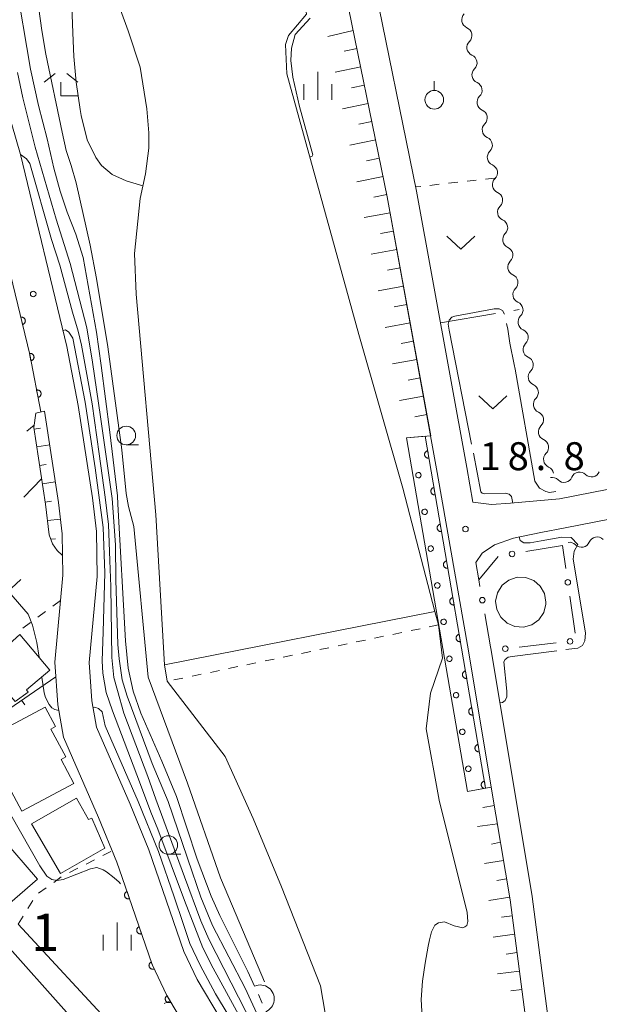
# Model space of a CAD drawing. Units: millimetres. Extents: x -74000 to -72000, y 30000 to 31500.
# Drawn here: x -73091 to -73013, y 31161 to 31293 of the extents above; entities that cross this region are included whole.
import ezdxf

# ---------------------------------------------------------------- set-up
doc = ezdxf.new("R2010")
doc.units = ezdxf.units.MM
for name, color, linetype, lineweight in [('210100_道路縁（街区線）', 7, 'Continuous', 15), ('300100_普通建物', 7, 'Continuous', 15), ('423102_タンク', 7, 'Continuous', 15), ('510100_水涯線（河川、湖池等）（海岸線）', 7, 'Continuous', 15), ('510200_一条河川、細流', 7, 'Continuous', 15), ('522711_せき(上)', 7, 'Continuous', 20), ('522712_せき(下)', 7, 'Continuous', 20), ('610111_人工斜面(上)', 7, 'Continuous', 9), ('610199_人工斜面(中)', 7, 'Continuous', 9), ('611000_被覆(直)', 7, 'Continuous', 20), ('611012_被覆(下)', 7, 'Continuous', 9), ('611099_被覆(中)', 7, 'Continuous', 9), ('613000_垣', 7, 'Continuous', 20), ('614000_塀', 7, 'Continuous', 20), ('630100_植生界', 7, 'Continuous', 9), ('630200_耕地界', 7, 'Continuous', 9), ('631300_畑', 7, 'Continuous', 9), ('631900_果樹園', 7, 'Continuous', 9), ('633100_広葉樹林', 7, 'Continuous', 9), ('633300_竹林', 7, 'Continuous', 9), ('633400_荒地', 7, 'Continuous', 9), ('710100_等高線（計曲線）', 7, 'Continuous', 20), ('710200_等高線（主曲線）', 7, 'Continuous', 9), ('710300_等高線（補助曲線）', 7, 'Continuous', 9), ('721200_露岩', 7, 'Continuous', 9), ('731200_図化機測定による標高点', 7, 'Continuous', 20), ('731207_図化機測定による標高点（注記）', 7, 'Continuous', 20)]:
    doc.layers.add(name, color=color, linetype=linetype, lineweight=lineweight)
doc.styles.add('Style-WORKING', font='txt')

msp = doc.modelspace()

# ---------------------------------------------------------------- linework, layer by layer
at = {"layer": '210100_道路縁（街区線）', "flags": 128}
for points in [[(-73030.29, 31227.96), (-73031.1, 31232.61), (-73037.83, 31269.69), (-73043.79, 31298.93), (-73046.09, 31309.33), (-73047.35, 31314.71)], [(-72954.38, 31040.69), (-72964.57, 31052.26), (-72974.95, 31065.4), (-72987.01, 31081.19), (-72990.55, 31085.82), (-73005.74, 31106.03), (-73010.32, 31112.52), (-73014.52, 31119.63), (-73017.23, 31126.29), (-73019.44, 31133.05), (-73020.48, 31137.84), (-73025.27, 31174.54), (-73027.8, 31189.7), (-73030.86, 31207.99), (-73035.04, 31231.91), (-73041.75, 31268.94), (-73047.7, 31298.09)], [(-73056.73, 31094.88), (-73056.54, 31106.78), (-73057.16, 31138.48), (-73057.73, 31145.44), (-73058.59, 31148.57), (-73061.07, 31153.49), (-73067.26, 31163.86), (-73069.03, 31167.62), (-73073.75, 31181.25), (-73076.25, 31187.39), (-73080.78, 31197.74), (-73081.39, 31201.27), (-73081.75, 31206.41), (-73080.68, 31217.98), (-73080.79, 31223.99), (-73081.32, 31228.52), (-73083.21, 31240.93), (-73084.73, 31248.85), (-73090.98, 31274.61)], [(-73018.66, 31228.41), (-72880.77, 31255.41)], [(-73017.89, 31224.49), (-72880, 31251.49)], [(-73077.33, 31177.55), (-73078.05, 31179.63), (-73080.49, 31185.6), (-73085.21, 31196.41), (-73085.96, 31200.71), (-73086.37, 31206.46), (-73085.28, 31218.15), (-73085.39, 31223.68), (-73085.88, 31227.91), (-73087.74, 31240.15)], [(-73018.66, 31228.41), (-73022.18, 31228.09), (-73025.22, 31227.8), (-73027.76, 31227.63), (-73030.29, 31227.96)], [(-73017.89, 31224.49), (-73021.15, 31223.85), (-73024.83, 31223.13), (-73027.39, 31222.23), (-73029.01, 31221.1), (-73029.89, 31219.84)], [(-73029.48, 31217.52), (-73029.89, 31219.84)], [(-73017.01, 31135.98), (-73017.52, 31138.35), (-73022.3, 31174.98), (-73027.83, 31208.05)], [(-73086.85, 31146.61), (-73086.24, 31149.02), (-73081.21, 31155.31), (-73078.44, 31157.39), (-73091.29, 31171.29)], [(-73091.22, 31151.46), (-73088.61, 31151.3), (-73084.27, 31156.35), (-73084.43, 31159.08), (-73093.53, 31169.29)]]:
    msp.add_lwpolyline(points, dxfattribs=at)
at = {"layer": '300100_普通建物', "flags": 128}
for points in [[(-73091.04, 31210.16), (-73095.8, 31205.93), (-73091.66, 31201.16), (-73089.94, 31202.45), (-73090.15, 31202.73), (-73087.01, 31205.37), (-73091.04, 31210.16)], [(-73083.79, 31190.18), (-73090.77, 31186.44), (-73095.91, 31196.02), (-73087.66, 31200.44), (-73086.26, 31197.83), (-73086.91, 31197.48), (-73084.9, 31193.74), (-73085.52, 31193.41), (-73083.79, 31190.18)], [(-73089.48, 31184.74), (-73083.47, 31188.21), (-73081.85, 31185.32), (-73081.4, 31185.51), (-73079.67, 31181.5), (-73085.6, 31178.1), (-73089.48, 31184.74)], [(-73100.18, 31176.95), (-73093.4, 31182.79), (-73088.69, 31177.33), (-73095.47, 31171.48), (-73100.18, 31176.95)]]:
    msp.add_lwpolyline(points, dxfattribs=at)
at = {"layer": '423102_タンク', "flags": 128}
msp.add_lwpolyline([(-73020.46, 31214.52), (-73020.66, 31215.66), (-73021.23, 31216.67), (-73022.11, 31217.42), (-73023.19, 31217.84), (-73024.35, 31217.86), (-73025.45, 31217.49), (-73026.36, 31216.78), (-73026.97, 31215.79), (-73027.22, 31214.66), (-73027.07, 31213.51), (-73026.54, 31212.48), (-73025.69, 31211.69), (-73024.63, 31211.23), (-73023.47, 31211.16), (-73022.36, 31211.48), (-73021.42, 31212.16), (-73020.77, 31213.12), (-73020.47, 31214.24), (-73020.46, 31214.52)], dxfattribs=at)
at = {"layer": '510100_水涯線（河川、湖池等）（海岸線）', "flags": 128}
for points in [[(-73055.24, 31285.44), (-73055.392, 31289.399), (-73055.017, 31290.602), (-73052.58, 31293.45), (-73053.16, 31297.47), (-73049.17, 31298.13), (-73049.59, 31300.19), (-73049.59, 31300.19), (-73055.1, 31299.06), (-73056.48, 31299.86), (-73057.36, 31300.73), (-73058.37, 31302.4), (-73058.79, 31303.44), (-73065.04, 31331.97), (-73071.88, 31380.06), (-73077.92, 31423.02), (-73084.05, 31453.78), (-73085.82, 31464.38), (-73085.77, 31464.71)], [(-73110.12, 31459.86), (-73108.97, 31457.69), (-73107.67, 31452.74), (-73102.18, 31436.04), (-73097.51, 31417.77), (-73092.71, 31401.4), (-73091.18, 31394.05), (-73088.15, 31380.21), (-73087.11, 31371.31), (-73087.05, 31360.67), (-73085.37, 31345.94), (-73081.85, 31317.18), (-73079.78, 31300.23), (-73076.51, 31291.2), (-73074.897, 31286.347)], [(-73074.897, 31286.347), (-73074.004, 31280.763), (-73073.73, 31277.531), (-73073.743, 31275.468), (-73074.198, 31272.015), (-73074.931, 31268.725), (-73075.669, 31261.343), (-73075.448, 31255.846), (-73072.8, 31226.25), (-73071.66, 31206.1), (-73071.27, 31203.89), (-73063.52, 31193.81), (-73059.75, 31185.48), (-73055.96, 31176.3), (-73050.71, 31163.02), (-73049.73, 31157.21)], [(-73037.08, 31158.82), (-73037.2, 31161.18), (-73037.03, 31163.62), (-73036.68, 31166.03), (-73036.26, 31168.33), (-73036.11, 31169.17), (-73035.84, 31170.26), (-73035.38, 31171.16), (-73034.878, 31171.464), (-73034.074, 31171.606), (-73032.791, 31171.067), (-73031.61, 31170.81), (-73031.354, 31170.938), (-73031.099, 31171.108), (-73030.931, 31171.656), (-73031.045, 31172.832), (-73034.79, 31187.93), (-73036.54, 31197.5), (-73035.95, 31202.32), (-73034.34, 31206.99), (-73034.9, 31211.46), (-73035.38, 31213.26), (-73039.67, 31229.82), (-73045.59, 31250.46), (-73055.24, 31285.44)]]:
    msp.add_lwpolyline(points, dxfattribs=at)
at = {"layer": '510200_一条河川、細流'}
for centre, start, end in [((-73030.634222, 31292.684294), 134.421559, 246.660776), ((-73029.94819, 31288.997581), 134.421559, 246.660776), ((-73029.262157, 31285.310867), 134.421559, 246.660776), ((-73028.576125, 31281.624153), 134.421559, 246.660776), ((-73027.890093, 31277.937439), 134.421559, 246.660776), ((-73027.20406, 31274.250725), 134.421559, 246.660776), ((-73026.518028, 31270.564011), 134.421559, 246.660776), ((-73025.831996, 31266.877297), 134.421559, 246.660776), ((-73025.145963, 31263.190583), 134.421559, 246.660776), ((-73024.459931, 31259.503869), 134.421559, 246.660776), ((-73023.773899, 31255.817155), 134.421559, 246.660776), ((-73023.087866, 31252.130441), 134.421559, 246.660776), ((-73022.401834, 31248.443727), 134.421559, 246.660776), ((-73021.715802, 31244.757013), 134.421559, 246.660776), ((-73021.029769, 31241.070299), 134.421559, 246.660776), ((-73020.343737, 31237.383585), 134.421559, 246.660776), ((-73019.657705, 31233.696871), 134.421559, 246.660776), ((-73018.030977, 31231.728411), 224.959429, 337.198646), ((-73014.350866, 31232.449022), 224.959429, 337.198646), ((-73015.690916, 31223.018304), 224.955874, 337.195091)]:
    msp.add_arc(centre, 1.129844, start, end, dxfattribs=at)
at = {"layer": '510200_一条河川、細流', "extrusion": (0, 0, -1)}
for centre, start, end in [((73031.527792, 31290.610831), 113.288472, 169.458833), ((73031.527792, 31290.610831), 169.458833, 225.629194), ((73030.841759, 31286.924117), 113.288472, 169.458833), ((73030.841759, 31286.924117), 169.458833, 225.629194), ((73030.155727, 31283.237403), 113.288472, 169.458833), ((73030.155727, 31283.237403), 169.458833, 225.629194), ((73029.469695, 31279.550689), 113.288472, 169.458833), ((73029.469695, 31279.550689), 169.458833, 225.629194), ((73028.783662, 31275.863975), 113.288472, 169.458833), ((73028.783662, 31275.863975), 169.458833, 225.629194), ((73028.09763, 31272.177261), 113.288472, 169.458833), ((73028.09763, 31272.177261), 169.458833, 225.629194), ((73027.411598, 31268.490547), 113.288472, 169.458833), ((73027.411598, 31268.490547), 169.458833, 225.629194), ((73026.725565, 31264.803833), 113.288472, 169.458833), ((73026.725565, 31264.803833), 169.458833, 225.629194), ((73026.039533, 31261.117119), 113.288472, 169.458833), ((73026.039533, 31261.117119), 169.458833, 225.629194), ((73025.353501, 31257.430405), 113.288472, 169.458833), ((73025.353501, 31257.430405), 169.458833, 225.629194), ((73024.667468, 31253.743691), 113.288472, 169.458833), ((73024.667468, 31253.743691), 169.458833, 225.629194), ((73023.981436, 31250.056977), 113.288472, 169.458833), ((73023.981436, 31250.056977), 169.458833, 225.629194), ((73023.295404, 31246.370264), 113.288472, 169.458833), ((73023.295404, 31246.370264), 169.458833, 225.629194), ((73022.609371, 31242.68355), 113.288472, 169.458833), ((73022.609371, 31242.68355), 169.458833, 225.629194), ((73021.923339, 31238.996836), 113.288472, 169.458833), ((73021.923339, 31238.996836), 169.458833, 225.629194), ((73021.237307, 31235.310122), 113.288472, 169.458833), ((73021.237307, 31235.310122), 169.458833, 225.629194), ((73020.551274, 31231.623408), 113.288472, 169.458833), ((73015.949216, 31230.854345), 78.920963, 135.091324), ((73019.629328, 31230.133734), 78.920963, 135.091324), ((73015.949216, 31230.854345), 22.750602, 78.920963), ((73013.60921, 31222.14411), 22.754157, 78.924518), ((73013.60921, 31222.14411), 78.924518, 135.094879), ((73017.289366, 31221.423727), 78.924518, 135.094879)]:
    msp.add_arc(centre, 1.127969, start, end, dxfattribs=at)
at = {"layer": '522711_せき(上)'}
for p, q in [((-73037.348, 31210.951), (-73038.571, 31210.696)), ((-73034.9, 31211.46), (-73036.124, 31211.205)), ((-73042.243, 31209.932), (-73043.466, 31209.677)), ((-73039.795, 31210.441), (-73041.019, 31210.186)), ((-73049.585, 31208.403), (-73050.809, 31208.149)), ((-73047.138, 31208.913), (-73048.362, 31208.658)), ((-73044.69, 31209.422), (-73045.914, 31209.168)), ((-73054.48, 31207.385), (-73055.704, 31207.13)), ((-73052.033, 31207.894), (-73053.257, 31207.639)), ((-73061.823, 31205.856), (-73063.047, 31205.602)), ((-73059.375, 31206.366), (-73060.599, 31206.111)), ((-73056.928, 31206.875), (-73058.152, 31206.62)), ((-73069.166, 31204.328), (-73070.389, 31204.073)), ((-73066.718, 31204.837), (-73067.942, 31204.583)), ((-73064.271, 31205.347), (-73065.494, 31205.092))]:
    msp.add_line(p, q, dxfattribs=at)
at = {"layer": '522712_せき(下)', "flags": 128}
msp.add_lwpolyline([(-73035.38, 31213.26), (-73071.66, 31206.1)], dxfattribs=at)
at = {"layer": '610111_人工斜面(上)', "flags": 128}
for points in [[(-73075.89, 31466.67), (-73072.26, 31467.39), (-73070.77, 31458.69), (-73070.48, 31448.94), (-73070, 31439.74), (-73068.47, 31424.43), (-73065.94, 31402.82), (-73062.32, 31377.33), (-73058.48, 31351.27), (-73053.74, 31324.6), (-73052.16, 31317.72), (-73049.99, 31308.44), (-73047.7, 31298.09), (-73041.75, 31268.94), (-73035.93, 31236.86)], [(-73085.33, 31220.77), (-73086.04, 31221.43), (-73086.65, 31222.34), (-73087.13, 31223.56), (-73087.62, 31227.68), (-73089.18, 31237.96), (-73088.89, 31239.91)], [(-73027.8, 31189.7), (-73025.27, 31174.54), (-73020.48, 31137.84), (-73019.44, 31133.05), (-73017.23, 31126.29), (-73014.52, 31119.63), (-73010.32, 31112.52), (-73005.74, 31106.03), (-72990.55, 31085.82), (-72987.01, 31081.19)]]:
    msp.add_lwpolyline(points, dxfattribs=at)
at = {"layer": '610199_人工斜面(中)', "flags": 128}
for points in [[(-73046.31, 31291.28), (-73049.71, 31290.45)], [(-73045.81, 31288.83), (-73047.53, 31288.48)], [(-73045.31, 31286.38), (-73048.76, 31285.68)], [(-73044.81, 31283.93), (-73046.54, 31283.58)], [(-73044.31, 31281.48), (-73047.78, 31280.77)], [(-73043.81, 31279.03), (-73045.55, 31278.67)], [(-73043.31, 31276.58), (-73046.8, 31275.87)], [(-73042.81, 31274.13), (-73044.56, 31273.77)], [(-73042.31, 31271.68), (-73045.82, 31270.97)], [(-73041.81, 31269.23), (-73043.57, 31268.87)], [(-73041.36, 31266.77), (-73044.87, 31266.14)], [(-73040.91, 31264.31), (-73042.66, 31264)], [(-73040.47, 31261.85), (-73043.92, 31261.23)], [(-73040.02, 31259.39), (-73041.73, 31259.08)], [(-73039.58, 31256.93), (-73042.97, 31256.32)], [(-73039.13, 31254.47), (-73040.81, 31254.17)], [(-73038.68, 31252.01), (-73042.02, 31251.41)], [(-73038.24, 31249.55), (-73039.89, 31249.25)], [(-73037.79, 31247.09), (-73041.07, 31246.5)], [(-73037.34, 31244.63), (-73038.97, 31244.34)], [(-73036.9, 31242.17), (-73040.12, 31241.59)], [(-73088.89, 31239.91), (-73087.74, 31240.15)], [(-73036.45, 31239.71), (-73038.05, 31239.42)], [(-73089.14, 31237.72), (-73088.28, 31237.89)], [(-73035.93, 31236.86), (-73039.16, 31236.6)], [(-73088.78, 31235.36), (-73087.05, 31235.62)], [(-73088.41, 31232.88), (-73087.54, 31233.02)], [(-73088.03, 31230.41), (-73086.3, 31230.67)], [(-73087.66, 31227.94), (-73086.79, 31228.07)], [(-73087.36, 31225.46), (-73085.62, 31225.66)], [(-73086.9, 31222.98), (-73086.25, 31223.01)], [(-73031, 31189.1), (-73027.8, 31189.7)], [(-73027.39, 31187.23), (-73028.93, 31186.95)], [(-73026.98, 31184.76), (-73029.66, 31184.4)], [(-73026.57, 31182.3), (-73027.77, 31182.02)], [(-73026.15, 31179.83), (-73028.7, 31179.41)], [(-73025.74, 31177.37), (-73027.07, 31177.14)], [(-73025.33, 31174.9), (-73028.12, 31174.44)], [(-73024.99, 31172.42), (-73026.41, 31172.22)], [(-73024.67, 31169.94), (-73027.55, 31169.54)], [(-73024.35, 31167.47), (-73025.8, 31167.27)], [(-73024.02, 31164.99), (-73026.98, 31164.61)], [(-73023.7, 31162.51), (-73025.19, 31162.32)]]:
    msp.add_lwpolyline(points, dxfattribs=at)
at = {"layer": '611000_被覆(直)'}
for p, q in [((-73090.98, 31274.61), (-73094.47, 31286.7)), ((-73036.67, 31236.81), (-73028.57, 31189.55))]:
    msp.add_line(p, q, dxfattribs=at)
at = {"layer": '611000_被覆(直)', "flags": 128}
for points in [[(-73088.23, 31240.05), (-73089.72, 31247.77), (-73095.92, 31273.31), (-73096.25, 31274.47)], [(-73090.696, 31251.791), (-73090.654, 31251.803), (-73090.613, 31251.819), (-73090.575, 31251.838), (-73090.537, 31251.86), (-73090.502, 31251.886), (-73090.469, 31251.915), (-73090.438, 31251.946), (-73090.412, 31251.98), (-73090.386, 31252.016), (-73090.366, 31252.055), (-73090.348, 31252.094), (-73090.334, 31252.136), (-73090.324, 31252.178), (-73090.317, 31252.221), (-73090.314, 31252.265), (-73090.315, 31252.308), (-73090.32, 31252.351), (-73090.328, 31252.395), (-73090.34, 31252.437), (-73090.356, 31252.477), (-73090.375, 31252.516), (-73090.398, 31252.554), (-73090.424, 31252.589), (-73090.452, 31252.622), (-73090.483, 31252.652), (-73090.518, 31252.679), (-73090.554, 31252.704), (-73090.592, 31252.725), (-73090.632, 31252.743), (-73090.673, 31252.756), (-73090.716, 31252.767), (-73090.759, 31252.774), (-73090.803, 31252.776), (-73090.846, 31252.775), (-73090.889, 31252.771), (-73090.932, 31252.763)], [(-73090.932, 31252.763), (-73090.696, 31251.791)], [(-73089.557, 31246.923), (-73089.514, 31246.933), (-73089.473, 31246.947), (-73089.433, 31246.964), (-73089.394, 31246.985), (-73089.358, 31247.009), (-73089.324, 31247.036), (-73089.292, 31247.066), (-73089.264, 31247.099), (-73089.237, 31247.134), (-73089.214, 31247.171), (-73089.194, 31247.21), (-73089.179, 31247.251), (-73089.167, 31247.293), (-73089.157, 31247.335), (-73089.153, 31247.379), (-73089.152, 31247.422), (-73089.154, 31247.465), (-73089.16, 31247.509), (-73089.171, 31247.552), (-73089.185, 31247.593), (-73089.202, 31247.632), (-73089.222, 31247.671), (-73089.247, 31247.707), (-73089.274, 31247.742), (-73089.303, 31247.774), (-73089.336, 31247.802), (-73089.371, 31247.829), (-73089.409, 31247.851), (-73089.447, 31247.871), (-73089.488, 31247.887), (-73089.53, 31247.899), (-73089.572, 31247.908), (-73089.616, 31247.913), (-73089.659, 31247.914), (-73089.702, 31247.911), (-73089.746, 31247.905)], [(-73089.746, 31247.905), (-73089.557, 31246.923)], [(-73088.609, 31242.014), (-73088.566, 31242.024), (-73088.525, 31242.038), (-73088.486, 31242.055), (-73088.447, 31242.076), (-73088.411, 31242.1), (-73088.376, 31242.127), (-73088.344, 31242.157), (-73088.316, 31242.189), (-73088.289, 31242.224), (-73088.267, 31242.262), (-73088.247, 31242.301), (-73088.231, 31242.341), (-73088.219, 31242.383), (-73088.21, 31242.426), (-73088.205, 31242.47), (-73088.204, 31242.513), (-73088.206, 31242.556), (-73088.213, 31242.599), (-73088.223, 31242.642), (-73088.237, 31242.683), (-73088.254, 31242.723), (-73088.275, 31242.762), (-73088.299, 31242.798), (-73088.326, 31242.832), (-73088.356, 31242.864), (-73088.389, 31242.892), (-73088.423, 31242.919), (-73088.461, 31242.942), (-73088.5, 31242.962), (-73088.54, 31242.977), (-73088.582, 31242.989), (-73088.625, 31242.999), (-73088.669, 31243.003), (-73088.712, 31243.004), (-73088.755, 31243.002), (-73088.799, 31242.996)], [(-73088.799, 31242.996), (-73088.609, 31242.014)], [(-73036.332, 31234.839), (-73036.375, 31234.829), (-73036.417, 31234.816), (-73036.456, 31234.8), (-73036.496, 31234.78), (-73036.532, 31234.757), (-73036.567, 31234.73), (-73036.6, 31234.702), (-73036.629, 31234.669), (-73036.656, 31234.635), (-73036.679, 31234.598), (-73036.7, 31234.56), (-73036.717, 31234.519), (-73036.73, 31234.477), (-73036.74, 31234.435), (-73036.746, 31234.391), (-73036.747, 31234.349), (-73036.746, 31234.305), (-73036.74, 31234.261), (-73036.731, 31234.218), (-73036.718, 31234.177), (-73036.702, 31234.137), (-73036.682, 31234.098), (-73036.659, 31234.061), (-73036.632, 31234.026), (-73036.603, 31233.994), (-73036.571, 31233.965), (-73036.537, 31233.937), (-73036.499, 31233.914), (-73036.461, 31233.893), (-73036.421, 31233.877), (-73036.379, 31233.864), (-73036.337, 31233.854), (-73036.293, 31233.848), (-73036.25, 31233.846), (-73036.207, 31233.848), (-73036.163, 31233.853)], [(-73036.163, 31233.853), (-73036.332, 31234.839)], [(-73035.487, 31229.911), (-73035.531, 31229.901), (-73035.572, 31229.888), (-73035.612, 31229.872), (-73035.651, 31229.852), (-73035.688, 31229.829), (-73035.723, 31229.802), (-73035.755, 31229.773), (-73035.784, 31229.741), (-73035.812, 31229.707), (-73035.835, 31229.669), (-73035.856, 31229.631), (-73035.872, 31229.591), (-73035.885, 31229.549), (-73035.895, 31229.507), (-73035.901, 31229.463), (-73035.903, 31229.42), (-73035.901, 31229.377), (-73035.896, 31229.333), (-73035.886, 31229.29), (-73035.873, 31229.249), (-73035.857, 31229.209), (-73035.837, 31229.17), (-73035.814, 31229.133), (-73035.788, 31229.098), (-73035.759, 31229.066), (-73035.726, 31229.037), (-73035.692, 31229.009), (-73035.655, 31228.986), (-73035.617, 31228.965), (-73035.576, 31228.949), (-73035.534, 31228.936), (-73035.492, 31228.926), (-73035.449, 31228.92), (-73035.406, 31228.918), (-73035.362, 31228.92), (-73035.319, 31228.925)], [(-73035.319, 31228.925), (-73035.487, 31229.911)], [(-73034.643, 31224.982), (-73034.686, 31224.973), (-73034.727, 31224.96), (-73034.767, 31224.944), (-73034.806, 31224.924), (-73034.843, 31224.9), (-73034.878, 31224.874), (-73034.911, 31224.845), (-73034.939, 31224.813), (-73034.967, 31224.779), (-73034.99, 31224.741), (-73035.011, 31224.703), (-73035.027, 31224.663), (-73035.041, 31224.621), (-73035.051, 31224.579), (-73035.056, 31224.535), (-73035.058, 31224.492), (-73035.057, 31224.449), (-73035.051, 31224.405), (-73035.042, 31224.362), (-73035.029, 31224.321), (-73035.013, 31224.281), (-73034.993, 31224.242), (-73034.969, 31224.205), (-73034.943, 31224.17), (-73034.914, 31224.138), (-73034.882, 31224.109), (-73034.847, 31224.081), (-73034.81, 31224.058), (-73034.772, 31224.037), (-73034.732, 31224.021), (-73034.69, 31224.008), (-73034.648, 31223.998), (-73034.604, 31223.992), (-73034.561, 31223.99), (-73034.518, 31223.991), (-73034.474, 31223.997)], [(-73034.474, 31223.997), (-73034.643, 31224.982)], [(-73033.798, 31220.054), (-73033.841, 31220.045), (-73033.883, 31220.032), (-73033.922, 31220.016), (-73033.962, 31219.996), (-73033.998, 31219.972), (-73034.033, 31219.946), (-73034.066, 31219.917), (-73034.095, 31219.885), (-73034.122, 31219.851), (-73034.145, 31219.813), (-73034.166, 31219.775), (-73034.183, 31219.735), (-73034.196, 31219.693), (-73034.206, 31219.651), (-73034.212, 31219.607), (-73034.213, 31219.564), (-73034.212, 31219.521), (-73034.207, 31219.477), (-73034.197, 31219.434), (-73034.184, 31219.393), (-73034.168, 31219.353), (-73034.148, 31219.314), (-73034.125, 31219.277), (-73034.098, 31219.242), (-73034.069, 31219.209), (-73034.037, 31219.18), (-73034.003, 31219.153), (-73033.965, 31219.13), (-73033.927, 31219.109), (-73033.887, 31219.092), (-73033.845, 31219.079), (-73033.803, 31219.069), (-73033.759, 31219.064), (-73033.716, 31219.062), (-73033.673, 31219.063), (-73033.629, 31219.069)], [(-73033.629, 31219.069), (-73033.798, 31220.054)], [(-73032.954, 31215.126), (-73032.997, 31215.117), (-73033.038, 31215.104), (-73033.078, 31215.088), (-73033.117, 31215.068), (-73033.154, 31215.044), (-73033.189, 31215.018), (-73033.221, 31214.989), (-73033.25, 31214.957), (-73033.278, 31214.922), (-73033.301, 31214.885), (-73033.322, 31214.847), (-73033.338, 31214.807), (-73033.351, 31214.765), (-73033.361, 31214.723), (-73033.367, 31214.679), (-73033.369, 31214.636), (-73033.367, 31214.593), (-73033.362, 31214.549), (-73033.353, 31214.506), (-73033.339, 31214.465), (-73033.323, 31214.425), (-73033.303, 31214.385), (-73033.28, 31214.349), (-73033.254, 31214.314), (-73033.225, 31214.281), (-73033.192, 31214.252), (-73033.158, 31214.225), (-73033.121, 31214.202), (-73033.083, 31214.181), (-73033.042, 31214.164), (-73033.001, 31214.151), (-73032.958, 31214.141), (-73032.915, 31214.136), (-73032.872, 31214.134), (-73032.828, 31214.135), (-73032.785, 31214.141)], [(-73032.785, 31214.141), (-73032.954, 31215.126)], [(-73032.109, 31210.198), (-73032.152, 31210.189), (-73032.193, 31210.175), (-73032.233, 31210.159), (-73032.272, 31210.14), (-73032.309, 31210.116), (-73032.344, 31210.09), (-73032.377, 31210.061), (-73032.406, 31210.028), (-73032.433, 31209.994), (-73032.456, 31209.957), (-73032.477, 31209.919), (-73032.493, 31209.878), (-73032.507, 31209.837), (-73032.517, 31209.794), (-73032.522, 31209.751), (-73032.524, 31209.708), (-73032.523, 31209.664), (-73032.517, 31209.621), (-73032.508, 31209.578), (-73032.495, 31209.536), (-73032.479, 31209.496), (-73032.459, 31209.457), (-73032.435, 31209.421), (-73032.409, 31209.386), (-73032.38, 31209.353), (-73032.348, 31209.324), (-73032.314, 31209.297), (-73032.276, 31209.274), (-73032.238, 31209.253), (-73032.198, 31209.236), (-73032.156, 31209.223), (-73032.114, 31209.213), (-73032.07, 31209.207), (-73032.027, 31209.206), (-73031.984, 31209.207), (-73031.94, 31209.212)], [(-73031.94, 31209.212), (-73032.109, 31210.198)], [(-73031.264, 31205.27), (-73031.307, 31205.26), (-73031.349, 31205.247), (-73031.389, 31205.231), (-73031.428, 31205.211), (-73031.464, 31205.188), (-73031.499, 31205.162), (-73031.532, 31205.133), (-73031.561, 31205.1), (-73031.589, 31205.066), (-73031.612, 31205.029), (-73031.632, 31204.991), (-73031.649, 31204.95), (-73031.662, 31204.909), (-73031.672, 31204.866), (-73031.678, 31204.823), (-73031.679, 31204.78), (-73031.678, 31204.736), (-73031.673, 31204.693), (-73031.663, 31204.65), (-73031.65, 31204.608), (-73031.634, 31204.568), (-73031.614, 31204.529), (-73031.591, 31204.493), (-73031.564, 31204.458), (-73031.535, 31204.425), (-73031.503, 31204.396), (-73031.469, 31204.368), (-73031.431, 31204.345), (-73031.393, 31204.324), (-73031.353, 31204.308), (-73031.311, 31204.295), (-73031.269, 31204.285), (-73031.225, 31204.279), (-73031.182, 31204.277), (-73031.139, 31204.279), (-73031.095, 31204.284)], [(-73031.095, 31204.284), (-73031.264, 31205.27)], [(-73030.42, 31200.342), (-73030.463, 31200.332), (-73030.504, 31200.319), (-73030.544, 31200.303), (-73030.583, 31200.283), (-73030.62, 31200.26), (-73030.655, 31200.233), (-73030.687, 31200.205), (-73030.716, 31200.172), (-73030.744, 31200.138), (-73030.767, 31200.101), (-73030.788, 31200.063), (-73030.804, 31200.022), (-73030.817, 31199.98), (-73030.827, 31199.938), (-73030.833, 31199.894), (-73030.835, 31199.852), (-73030.833, 31199.808), (-73030.828, 31199.764), (-73030.819, 31199.721), (-73030.805, 31199.68), (-73030.789, 31199.64), (-73030.77, 31199.601), (-73030.746, 31199.564), (-73030.72, 31199.529), (-73030.691, 31199.497), (-73030.658, 31199.468), (-73030.624, 31199.44), (-73030.587, 31199.417), (-73030.549, 31199.396), (-73030.508, 31199.38), (-73030.467, 31199.367), (-73030.424, 31199.357), (-73030.381, 31199.351), (-73030.338, 31199.349), (-73030.294, 31199.351), (-73030.251, 31199.356)], [(-73030.251, 31199.356), (-73030.42, 31200.342)], [(-73029.575, 31195.414), (-73029.618, 31195.404), (-73029.659, 31195.391), (-73029.699, 31195.375), (-73029.738, 31195.355), (-73029.775, 31195.332), (-73029.81, 31195.305), (-73029.843, 31195.276), (-73029.872, 31195.244), (-73029.899, 31195.21), (-73029.922, 31195.172), (-73029.943, 31195.134), (-73029.96, 31195.094), (-73029.973, 31195.052), (-73029.983, 31195.01), (-73029.988, 31194.966), (-73029.99, 31194.923), (-73029.989, 31194.88), (-73029.983, 31194.836), (-73029.974, 31194.793), (-73029.961, 31194.752), (-73029.945, 31194.712), (-73029.925, 31194.673), (-73029.901, 31194.636), (-73029.875, 31194.601), (-73029.846, 31194.569), (-73029.814, 31194.54), (-73029.78, 31194.512), (-73029.742, 31194.489), (-73029.704, 31194.468), (-73029.664, 31194.452), (-73029.622, 31194.439), (-73029.58, 31194.429), (-73029.536, 31194.423), (-73029.493, 31194.421), (-73029.45, 31194.423), (-73029.406, 31194.428)], [(-73029.406, 31194.428), (-73029.575, 31195.414)], [(-73028.73, 31190.485), (-73028.773, 31190.476), (-73028.815, 31190.463), (-73028.855, 31190.447), (-73028.894, 31190.427), (-73028.93, 31190.404), (-73028.965, 31190.377), (-73028.998, 31190.348), (-73029.027, 31190.316), (-73029.055, 31190.282), (-73029.078, 31190.244), (-73029.098, 31190.206), (-73029.115, 31190.166), (-73029.128, 31190.124), (-73029.138, 31190.082), (-73029.144, 31190.038), (-73029.145, 31189.995), (-73029.144, 31189.952), (-73029.139, 31189.908), (-73029.129, 31189.865), (-73029.116, 31189.824), (-73029.1, 31189.784), (-73029.08, 31189.745), (-73029.057, 31189.708), (-73029.03, 31189.673), (-73029.001, 31189.641), (-73028.969, 31189.612), (-73028.935, 31189.584), (-73028.898, 31189.561), (-73028.859, 31189.54), (-73028.819, 31189.524), (-73028.785, 31189.513)], [(-73028.57, 31189.55), (-73028.73, 31190.485)], [(-73077.33, 31177.55), (-73073.29, 31165.88), (-73071.32, 31161.7), (-73065.1, 31151.27), (-73063.67, 31148.44)], [(-73076.676, 31175.66), (-73076.717, 31175.644), (-73076.755, 31175.624), (-73076.792, 31175.602), (-73076.828, 31175.576), (-73076.86, 31175.547), (-73076.89, 31175.515), (-73076.917, 31175.481), (-73076.941, 31175.444), (-73076.962, 31175.406), (-73076.979, 31175.366), (-73076.993, 31175.325), (-73077.003, 31175.282), (-73077.009, 31175.239), (-73077.012, 31175.195), (-73077.011, 31175.151), (-73077.006, 31175.109), (-73076.997, 31175.066), (-73076.985, 31175.024), (-73076.968, 31174.983), (-73076.949, 31174.944), (-73076.926, 31174.908), (-73076.9, 31174.872), (-73076.871, 31174.84), (-73076.84, 31174.81), (-73076.806, 31174.782), (-73076.769, 31174.759), (-73076.731, 31174.737), (-73076.69, 31174.721), (-73076.649, 31174.706), (-73076.607, 31174.697), (-73076.563, 31174.69), (-73076.52, 31174.687), (-73076.476, 31174.689), (-73076.433, 31174.694), (-73076.391, 31174.703), (-73076.349, 31174.715)], [(-73076.349, 31174.715), (-73076.676, 31175.66)], [(-73075.04, 31170.935), (-73075.081, 31170.919), (-73075.12, 31170.899), (-73075.156, 31170.877), (-73075.192, 31170.851), (-73075.224, 31170.822), (-73075.254, 31170.79), (-73075.282, 31170.756), (-73075.305, 31170.72), (-73075.327, 31170.681), (-73075.343, 31170.641), (-73075.358, 31170.6), (-73075.367, 31170.557), (-73075.374, 31170.514), (-73075.377, 31170.471), (-73075.375, 31170.427), (-73075.37, 31170.384), (-73075.361, 31170.341), (-73075.349, 31170.299), (-73075.333, 31170.258), (-73075.313, 31170.22), (-73075.291, 31170.183), (-73075.265, 31170.147), (-73075.236, 31170.115), (-73075.204, 31170.085), (-73075.17, 31170.057), (-73075.133, 31170.034), (-73075.095, 31170.012), (-73075.055, 31169.996), (-73075.014, 31169.981), (-73074.971, 31169.972), (-73074.928, 31169.966), (-73074.884, 31169.963), (-73074.84, 31169.964), (-73074.798, 31169.969), (-73074.755, 31169.978), (-73074.713, 31169.99)], [(-73074.713, 31169.99), (-73075.04, 31170.935)], [(-73073.439, 31166.196), (-73073.478, 31166.176), (-73073.514, 31166.152), (-73073.548, 31166.126), (-73073.581, 31166.096), (-73073.61, 31166.064), (-73073.637, 31166.029), (-73073.66, 31165.992), (-73073.679, 31165.953), (-73073.697, 31165.913), (-73073.709, 31165.871), (-73073.719, 31165.829), (-73073.724, 31165.785), (-73073.726, 31165.742), (-73073.724, 31165.698), (-73073.718, 31165.655), (-73073.708, 31165.613), (-73073.695, 31165.571), (-73073.678, 31165.531), (-73073.658, 31165.492), (-73073.634, 31165.455), (-73073.608, 31165.421), (-73073.578, 31165.389), (-73073.546, 31165.36), (-73073.511, 31165.333), (-73073.474, 31165.309), (-73073.435, 31165.29), (-73073.395, 31165.273), (-73073.353, 31165.261), (-73073.311, 31165.251), (-73073.267, 31165.246), (-73073.224, 31165.244), (-73073.18, 31165.246), (-73073.137, 31165.252), (-73073.095, 31165.262), (-73073.053, 31165.275), (-73073.013, 31165.292)], [(-73073.013, 31165.292), (-73073.439, 31166.196)], [(-73071.305, 31161.675), (-73071.342, 31161.65), (-73071.376, 31161.623), (-73071.407, 31161.594), (-73071.436, 31161.561), (-73071.462, 31161.526), (-73071.485, 31161.489), (-73071.505, 31161.45), (-73071.521, 31161.41), (-73071.534, 31161.368), (-73071.542, 31161.325), (-73071.548, 31161.282), (-73071.549, 31161.238), (-73071.546, 31161.194), (-73071.54, 31161.151), (-73071.53, 31161.109), (-73071.516, 31161.068), (-73071.499, 31161.028), (-73071.478, 31160.989), (-73071.454, 31160.952), (-73071.427, 31160.918), (-73071.398, 31160.887), (-73071.365, 31160.858), (-73071.33, 31160.832), (-73071.293, 31160.809), (-73071.254, 31160.789), (-73071.213, 31160.773), (-73071.172, 31160.76), (-73071.128, 31160.752), (-73071.085, 31160.746), (-73071.042, 31160.745), (-73070.998, 31160.748), (-73070.955, 31160.754), (-73070.912, 31160.764), (-73070.872, 31160.778), (-73070.832, 31160.795), (-73070.793, 31160.816)], [(-73070.793, 31160.816), (-73071.305, 31161.675)]]:
    msp.add_lwpolyline(points, dxfattribs=at)
at = {"layer": '611012_被覆(下)', "flags": 128}
msp.add_lwpolyline([(-73028.57, 31189.55), (-73031, 31189.1), (-73039.16, 31236.6), (-73036.67, 31236.81)], dxfattribs=at)
at = {"layer": '611099_被覆(中)', "flags": 128}
for points in [[(-73037.195, 31231.57), (-73037.232, 31231.721), (-73037.323, 31231.843), (-73037.454, 31231.927), (-73037.609, 31231.939), (-73037.755, 31231.889), (-73037.87, 31231.79), (-73037.933, 31231.647), (-73037.933, 31231.493), (-73037.87, 31231.35), (-73037.755, 31231.251), (-73037.609, 31231.201), (-73037.454, 31231.213), (-73037.323, 31231.297), (-73037.232, 31231.419), (-73037.195, 31231.57)], [(-73036.369, 31226.639), (-73036.406, 31226.79), (-73036.497, 31226.912), (-73036.628, 31226.996), (-73036.783, 31227.008), (-73036.929, 31226.958), (-73037.044, 31226.859), (-73037.107, 31226.716), (-73037.107, 31226.562), (-73037.044, 31226.419), (-73036.929, 31226.32), (-73036.783, 31226.27), (-73036.628, 31226.282), (-73036.497, 31226.366), (-73036.406, 31226.488), (-73036.369, 31226.639)], [(-73035.547, 31221.703), (-73035.584, 31221.854), (-73035.675, 31221.976), (-73035.806, 31222.06), (-73035.961, 31222.072), (-73036.107, 31222.022), (-73036.222, 31221.923), (-73036.285, 31221.78), (-73036.285, 31221.626), (-73036.222, 31221.483), (-73036.107, 31221.384), (-73035.961, 31221.334), (-73035.806, 31221.346), (-73035.675, 31221.43), (-73035.584, 31221.552), (-73035.547, 31221.703)], [(-73034.665, 31216.768), (-73034.702, 31216.919), (-73034.793, 31217.041), (-73034.924, 31217.125), (-73035.079, 31217.137), (-73035.225, 31217.087), (-73035.34, 31216.988), (-73035.403, 31216.845), (-73035.403, 31216.691), (-73035.34, 31216.548), (-73035.225, 31216.449), (-73035.079, 31216.399), (-73034.924, 31216.411), (-73034.793, 31216.495), (-73034.702, 31216.617), (-73034.665, 31216.768)], [(-73033.819, 31211.872), (-73033.856, 31212.023), (-73033.947, 31212.145), (-73034.078, 31212.229), (-73034.233, 31212.241), (-73034.379, 31212.191), (-73034.494, 31212.092), (-73034.557, 31211.949), (-73034.557, 31211.795), (-73034.494, 31211.652), (-73034.379, 31211.553), (-73034.233, 31211.503), (-73034.078, 31211.515), (-73033.947, 31211.599), (-73033.856, 31211.721), (-73033.819, 31211.872)], [(-73033.042, 31206.922), (-73033.079, 31207.073), (-73033.17, 31207.195), (-73033.301, 31207.279), (-73033.456, 31207.291), (-73033.602, 31207.241), (-73033.717, 31207.142), (-73033.78, 31206.999), (-73033.78, 31206.845), (-73033.717, 31206.702), (-73033.602, 31206.603), (-73033.456, 31206.553), (-73033.301, 31206.565), (-73033.17, 31206.649), (-73033.079, 31206.771), (-73033.042, 31206.922)], [(-73032.15, 31202.029), (-73032.187, 31202.18), (-73032.278, 31202.302), (-73032.409, 31202.386), (-73032.564, 31202.398), (-73032.71, 31202.348), (-73032.825, 31202.249), (-73032.888, 31202.106), (-73032.888, 31201.952), (-73032.825, 31201.809), (-73032.71, 31201.71), (-73032.564, 31201.66), (-73032.409, 31201.672), (-73032.278, 31201.756), (-73032.187, 31201.878), (-73032.15, 31202.029)], [(-73031.315, 31197.107), (-73031.352, 31197.258), (-73031.443, 31197.38), (-73031.574, 31197.464), (-73031.729, 31197.476), (-73031.875, 31197.426), (-73031.99, 31197.327), (-73032.053, 31197.184), (-73032.053, 31197.03), (-73031.99, 31196.887), (-73031.875, 31196.788), (-73031.729, 31196.738), (-73031.574, 31196.75), (-73031.443, 31196.834), (-73031.352, 31196.956), (-73031.315, 31197.107)], [(-73030.504, 31192.151), (-73030.541, 31192.302), (-73030.632, 31192.424), (-73030.763, 31192.508), (-73030.918, 31192.52), (-73031.064, 31192.47), (-73031.179, 31192.371), (-73031.242, 31192.228), (-73031.242, 31192.074), (-73031.179, 31191.931), (-73031.064, 31191.832), (-73030.918, 31191.782), (-73030.763, 31191.794), (-73030.632, 31191.878), (-73030.541, 31192), (-73030.504, 31192.151)]]:
    msp.add_lwpolyline(points, dxfattribs=at)
at = {"layer": '613000_垣'}
for p, q in [((-73018.24, 31222.14), (-73023.17, 31221.304)), ((-73017.793, 31219.031), (-73018.24, 31222.14)), ((-73016.548, 31210.37), (-73017.259, 31215.319)), ((-73024.061, 31208.475), (-73019.092, 31209.036))]:
    msp.add_line(p, q, dxfattribs=at)
at = {"layer": '613000_垣', "flags": 128}
for points in [[(-73026.861, 31220.667), (-73029.48, 31217.52), (-73029.325, 31216.628)], [(-73028.682, 31212.933), (-73027.91, 31208.5), (-73027.83, 31208.05), (-73027.787, 31208.055)]]:
    msp.add_lwpolyline(points, dxfattribs=at)
at = {"layer": '613000_垣'}
for centre in [(-73025.018, 31220.991), (-73017.526, 31217.175), (-73029.003, 31214.78), (-73017.229, 31209.246), (-73025.924, 31208.265)]:
    msp.add_circle(centre, 0.375, dxfattribs=at)
at = {"layer": '614000_塀'}
for p, q in [((-73096.99, 31197.08), (-73086.23, 31204.51)), ((-73090.818, 31201.342), (-73090.392, 31200.724))]:
    msp.add_line(p, q, dxfattribs=at)
at = {"layer": '630100_植生界'}
for p, q in [((-73034.783, 31270.618), (-73036.025, 31270.478)), ((-73032.298, 31270.899), (-73033.54, 31270.758)), ((-73029.814, 31271.179), (-73031.056, 31271.039)), ((-73027.33, 31271.46), (-73028.572, 31271.32)), ((-73037.267, 31270.337), (-73037.95, 31270.26)), ((-73089.13, 31238.27), (-73090.101, 31237.483)), ((-73085.6, 31214.73), (-73086.608, 31213.991)), ((-73087.617, 31213.252), (-73088.625, 31212.514)), ((-73089.633, 31211.775), (-73090.642, 31211.036)), ((-73079.938, 31180.491), (-73078.825, 31181.06)), ((-73082.164, 31179.352), (-73081.051, 31179.921)), ((-73084.389, 31178.213), (-73083.276, 31178.782)), ((-73086.506, 31176.897), (-73085.495, 31177.633)), ((-73088.528, 31175.427), (-73087.517, 31176.162)), ((-73089.963, 31173.408), (-73089.299, 31174.468)), ((-73091.29, 31171.29), (-73090.626, 31172.349)), ((-73071.672, 31160.621), (-73070.9, 31160.99))]:
    msp.add_line(p, q, dxfattribs=at)
at = {"layer": '630200_耕地界'}
for p, q in [((-73034.63, 31252.04), (-73027.231, 31253.27)), ((-73024.765, 31253.679), (-73024.04, 31253.8)), ((-73090.513, 31228.634), (-73088.13, 31231.09))]:
    msp.add_line(p, q, dxfattribs=at)
at = {"layer": '631300_畑', "flags": 128}
for points in [[(-73033.765, 31263.655), (-73031.89, 31261.905), (-73030.015, 31263.655)], [(-73029.455, 31242.225), (-73027.58, 31240.475), (-73025.705, 31242.225)], [(-73094.678, 31217.554), (-73092.803, 31215.804), (-73090.928, 31217.554)]]:
    msp.add_lwpolyline(points, dxfattribs=at)
at = {"layer": '631900_果樹園'}
msp.add_line((-73035.45, 31283.215), (-73035.45, 31284.465), dxfattribs=at)
msp.add_circle((-73035.45, 31281.965), 1.24995, dxfattribs=at)
at = {"layer": '633100_広葉樹林'}
for p, q in [((-73076.78, 31235.64), (-73075.113, 31235.64)), ((-73071.13, 31180.66), (-73069.463, 31180.66))]:
    msp.add_line(p, q, dxfattribs=at)
for centre in [(-73076.78, 31236.89), (-73071.13, 31181.91)]:
    msp.add_circle(centre, 1.249875, dxfattribs=at)
at = {"layer": '633300_竹林'}
for p, q in [((-73086.327, 31285.51), (-73087.79, 31284.31)), ((-73084.753, 31285.51), (-73083.29, 31284.31)), ((-73085.54, 31282.51), (-73085.54, 31284.31)), ((-73085.54, 31282.51), (-73083.29, 31282.51))]:
    msp.add_line(p, q, dxfattribs=at)
at = {"layer": '633400_荒地'}
for p, q in [((-73051.089, 31281.97), (-73051.089, 31285.72)), ((-73052.963, 31281.97), (-73052.963, 31284.07)), ((-73049.213, 31281.97), (-73049.213, 31284.07)), ((-73078, 31167.765), (-73078, 31171.515)), ((-73079.874, 31167.765), (-73079.874, 31169.865)), ((-73076.124, 31167.765), (-73076.124, 31169.865))]:
    msp.add_line(p, q, dxfattribs=at)
at = {"layer": '710100_等高線（計曲線）', "flags": 128}
for points in [[(-73076.87, 31209.31), (-73077.9, 31227.67), (-73077.96, 31228.77), (-73078.96, 31237.34), (-73080.14, 31246.3), (-73080.78, 31250.75), (-73082.56, 31260.81), (-73083.55, 31263.94), (-73084.72, 31266.89), (-73085.65, 31269.7), (-73086.51, 31272.8), (-73087.37, 31276.73), (-73088.56, 31281.2), (-73089.62, 31286.06), (-73091.62, 31298.02), (-73092.51, 31302.56), (-73094.99, 31313.47), (-73095.11, 31314.28)], [(-73059.59, 31162.95), (-73060.48, 31164.92), (-73064.23, 31172.43), (-73065.38, 31175.03), (-73067.24, 31180.02), (-73070.04, 31188.41), (-73071.99, 31193.18), (-73074.83, 31199.61), (-73075.84, 31202.55), (-73076.52, 31205.64), (-73076.87, 31209.31)]]:
    msp.add_lwpolyline(points, dxfattribs=at)
at = {"layer": '710200_等高線（主曲線）', "flags": 128}
for points in [[(-73091.99, 31356.61), (-73089.35, 31345.28), (-73087.86, 31341.2), (-73086.15, 31337.29), (-73085.33, 31334.39), (-73085.03, 31332.58), (-73084.59, 31327.46), (-73084.92, 31311.61), (-73084.6, 31308.93), (-73084.37, 31301.85), (-73084.2, 31298.19), (-73083.94, 31290.96), (-73083.81, 31287.76), (-73083.48, 31284.32), (-73082.95, 31280.64), (-73082.82, 31279.876), (-73082.039, 31276.578), (-73080.837, 31274.225), (-73080.087, 31273.124), (-73078.685, 31271.923), (-73076.783, 31271.072), (-73074.551, 31270.43)], [(-73091.83, 31312.87), (-73089.76, 31303.24), (-73088.11, 31291.25), (-73087.56, 31288.1), (-73085.36, 31277.62), (-73084.85, 31275.14), (-73084.17, 31273.16), (-73083.49, 31270.82), (-73081.64, 31262.46), (-73080.78, 31257.99), (-73079.25, 31248.8), (-73077.39, 31234.95), (-73076.8, 31229.09), (-73076.48, 31227.36), (-73075.77, 31224.66), (-73073.84, 31204.45), (-73068.55, 31190.22), (-73064.14, 31177.52), (-73059.58, 31166.72)], [(-73052.11, 31292.93), (-73054.13, 31290.75), (-73054.62, 31288.91), (-73054.68, 31287.25), (-73054.42, 31285.01), (-73053.54, 31281.07), (-73051.74, 31274.58), (-73051.84, 31274.41), (-73052.16, 31274.28)], [(-73091.35, 31285.65), (-73090.65, 31282.23), (-73089, 31275.6), (-73086.2, 31265.92), (-73085.36, 31263.38), (-73084.31, 31259.99), (-73082.05, 31251.35), (-73081.31, 31246.74), (-73080.22, 31239.42), (-73078.65, 31228.44), (-73078.22, 31222.21), (-73078.18, 31217.52), (-73077.89, 31208.84), (-73077.72, 31206.92), (-73077.31, 31204.08), (-73076.65, 31201.89), (-73073.28, 31192.86), (-73071.15, 31187.77), (-73067.92, 31178.32), (-73066.77, 31174.91), (-73065.2, 31171.11), (-73060.82, 31162.67), (-73058.01, 31156.56)], [(-73058.73, 31155.64), (-73065.69, 31169.25), (-73066.77, 31171.73), (-73068.95, 31177.66), (-73072.81, 31188.08), (-73073.86, 31191.09), (-73077.08, 31199.61), (-73077.97, 31202.66), (-73078.44, 31204.42), (-73078.7, 31207.07), (-73078.86, 31216.64), (-73079, 31220.1), (-73079.18, 31224.94), (-73079.61, 31228.6), (-73080.4, 31234.43), (-73081.35, 31241.15), (-73082.79, 31249.03), (-73083.22, 31250.9), (-73084.01, 31253.47), (-73085.7, 31259.75), (-73086.79, 31263.22), (-73089.71, 31273.4), (-73090.14, 31274.05), (-73090.98, 31274.61)], [(-73085.25, 31251), (-73084.92, 31251.06), (-73084.49, 31250.77), (-73083.96, 31249.96), (-73082.27, 31241.35), (-73080.96, 31232.55), (-73079.88, 31224.56), (-73079.66, 31218.44), (-73079.68, 31216.89), (-73079.89, 31210.55), (-73080.01, 31206.66), (-73079.9, 31205), (-73079.47, 31202.37), (-73078.6, 31199.92), (-73075, 31190.39), (-73073.49, 31186.31), (-73072.53, 31184.06), (-73068.97, 31174.45), (-73067.59, 31170.9), (-73066.52, 31168.09), (-73065.11, 31165.38), (-73063.31, 31162.1), (-73060.64, 31157.18)], [(-73092.52, 31215.89), (-73089.94, 31212.89), (-73089.37, 31211.44), (-73088.76, 31209.09), (-73088.48, 31207.12)], [(-73088.11, 31204.45), (-73087.81, 31202.34), (-73087.6, 31201.72), (-73087.11, 31200.78), (-73086.75, 31200.35), (-73086.37, 31200.11), (-73085.83, 31199.99)], [(-73081.23, 31200.39), (-73080.98, 31200.41), (-73080.48, 31200.25), (-73080.03, 31199.81), (-73079.62, 31197.91), (-73075.16, 31187.76), (-73072.43, 31181.05), (-73070.37, 31174.95), (-73069.13, 31171.38), (-73068.26, 31168.71), (-73066.84, 31165.79), (-73064.78, 31161.94), (-73061.25, 31156.06), (-73059.55, 31153), (-73057.69, 31149.36), (-73057.35, 31148.53), (-73056.77, 31146.44)], [(-73077.57, 31176.71), (-73077.74, 31176.92), (-73078.4, 31177.5), (-73079.43, 31178.3), (-73079.87, 31178.6), (-73080.72, 31178.9), (-73081.58, 31178.7), (-73085.26, 31177.27), (-73086.04, 31177.15), (-73086.75, 31177.27), (-73087.41, 31177.74), (-73088.36, 31179.11), (-73094.92, 31190.54), (-73096.41, 31192.62), (-73097.43, 31193.76), (-73097.63, 31193.83)], [(-73058.23, 31163.54), (-73059.58, 31166.72)]]:
    msp.add_lwpolyline(points, dxfattribs=at)
at = {"layer": '710300_等高線（補助曲線）', "flags": 128}
for points in [[(-73026.048, 31253.166), (-73026.31, 31253.66), (-73026.76, 31253.91), (-73027.4, 31253.9), (-73032.71, 31252.92), (-73033.1, 31252.76), (-73033.45, 31252.37), (-73033.57, 31251.85), (-73033.45, 31251.03), (-73030.446, 31235.744)], [(-73019.14, 31229.36), (-73019.97, 31229.22), (-73020.46, 31229.36), (-73021.35, 31229.82), (-73021.94, 31230.74), (-73024.59, 31245.8), (-73024.72, 31246.44), (-73025.29, 31249.29), (-73025.58, 31251.18), (-73025.76, 31251.95)], [(-73030.205, 31234.517), (-73029.19, 31229.35), (-73029.01, 31229.14), (-73028.75, 31229.04), (-73025.95, 31229.14), (-73025.39, 31229), (-73025.09, 31228.7), (-73024.92, 31227.82)], [(-73024.04, 31223.28), (-73023.94, 31222.8), (-73023.45, 31222.49), (-73022.58, 31222.49), (-73021.13, 31222.76), (-73018.32, 31223.26), (-73017.08, 31223.18), (-73016.21, 31222.28), (-73016.66, 31221.38), (-73016.81, 31220.27), (-73015.25, 31210.94), (-73015.14, 31210.34), (-73015.23, 31209.33), (-73015.56, 31208.71), (-73016.18, 31208.36), (-73017.779, 31208.15)], [(-73019.018, 31207.988), (-73025.02, 31207.2), (-73025.54, 31207.12), (-73025.93, 31206.8), (-73026.11, 31206.51), (-73025.72, 31202.58), (-73025.73, 31201.82), (-73025.92, 31201.31), (-73026.3, 31201.05), (-73026.65, 31200.98)]]:
    msp.add_lwpolyline(points, dxfattribs=at)
at = {"layer": '721200_露岩'}
msp.add_line((-73059.045, 31161.819), (-73058.549, 31160.671), dxfattribs=at)
msp.add_arc((-73058.797086, 31161.244933), 1.875, 293.37796, 113.37796, dxfattribs=at)
at = {"layer": '731200_図化機測定による標高点'}
for centre in [(-73089.26, 31255.89), (-73031.26, 31224.33)]:
    msp.add_circle(centre, 0.375, dxfattribs=at)

# ---------------------------------------------------------------- texts
at = {"layer": '731207_図化機測定による標高点（注記）', "style": 'Style-WORKING'}
for s, height, p in [('8', 3.75, (-73025.6, 31232.24)), ('8', 3.75, (-73018.1, 31232.24)), ('1', 3.75, (-73029.35, 31232.24)), ('.', 3.75, (-73021.85, 31232.24)), ('1', 5, (-73089.53, 31167.7))]:
    msp.add_text(s, height=height, dxfattribs=at).set_placement(p)

doc.saveas('drawing.dxf')
